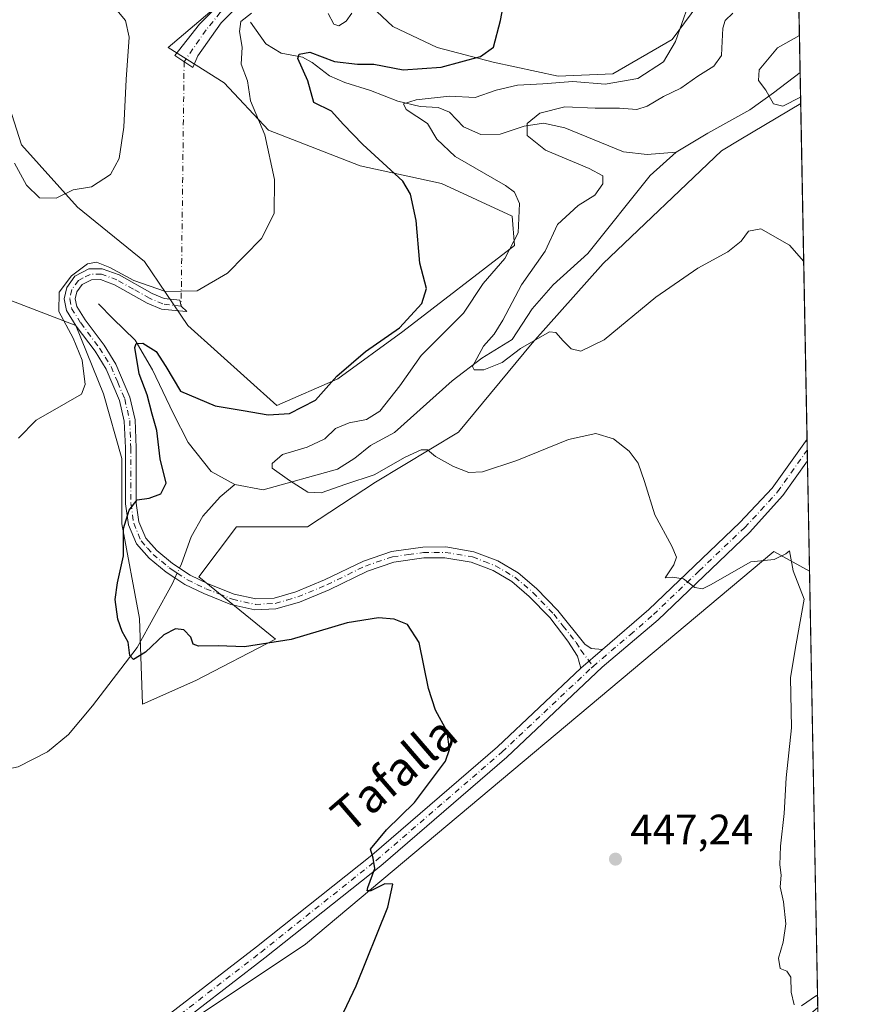
# Model space of a CAD drawing. Units: metres. Extents: x 628214 to 631678, y 4713423 to 4715800.
# Drawn here: x 631479 to 631678, y 4713994 to 4714228 of the extents above; entities that cross this region are included whole.
import ezdxf
from ezdxf.enums import TextEntityAlignment as Align

# ---------------------------------------------------------------- set-up
doc = ezdxf.new("R2010")
doc.units = ezdxf.units.M
doc.header["$MEASUREMENT"] = 0
doc.linetypes.add('DGN Style 4', pattern=[2.6384748266838614, 1.318413404963828, -0.6592067024819142, 0.001648016756204785, -0.6592067024819142])
for name, color, linetype, lineweight in [('Camino Cxs', 7, 'Continuous', 0), ('Camino eje', 30, 'DGN Style 4', 13), ('Camino eje virtual', 6, 'DGN Style 4', 0), ('Comarca CxS', 21, 'Continuous', 0), ('Comunidad Autónoma CxS', 142, 'Continuous', 0), ('Corriente natural lineal', 142, 'Continuous', 13), ('Corriente natural lineal oculto', 9, 'DGN Style 4', 13), ('Cultivos herbáceos CxS', 92, 'Continuous', 0), ('Cultivos leñosos CxS', 92, 'Continuous', 0), ('Curva de nivel maestra', 30, 'Continuous', 30), ('Curva de nivel normal', 30, 'Continuous', 0), ('Municipio CxS', 4, 'Continuous', 0), ('Núcleo urbano CxS', 7, 'Continuous', 0), ('Pista no pavimentada Cxs', 111, 'Continuous', 0), ('Pista no pavimentada eje', 91, 'DGN Style 4', 0), ('Provincia CxS', 1, 'Continuous', 0), ('Punto de cota en terreno', 7, 'Continuous', 0), ('Rótulo de punto de cota en terreno', 7, 'Continuous', 0), ('Suelo desnudo CxS', 253, 'Continuous', 0), ('Texto cartográfico', 7, 'Continuous', 0)]:
    doc.layers.add(name, color=color, linetype=linetype, lineweight=lineweight)
doc.styles.add('Style-Arial', font='txt')

# ---------------------------------------------------------------- blocks, each defined once
blk = doc.blocks.new('*U9')
at = {"layer": 'Suelo desnudo CxS', "color": 253, "linetype": 'Continuous', "lineweight": 0}
for points in [[(631663.3227000004, 4714239.176999999, 444.5051999999997), (631663.9164000005, 4714207.817700001, 435.3527999999933), (631649.7477000002, 4714199.3123, 436.4079999999958), (631645.1454999996, 4714196.549699999, 436.7253999999957), (631617.1259000005, 4714169.9165, 438.5908000000054), (631600.3135000002, 4714150.9943, 440.6031999999978), (631582.8010999998, 4714129.967900001, 443.3687999999966), (631563.1869000001, 4714118.054099999, 445.0714000000008), (631547.0755000003, 4714107.540300001, 446.7897999999987), (631530.2641000003, 4714107.5405, 448.545299999998), (631521.2962999997, 4714095.626900001, 448.9584999999934), (631539.5091000004, 4714080.907500001, 449.4168999999966), (631520.5959000001, 4714071.095699999, 451.4229999999953), (631507.9867000004, 4714065.4889, 451.7160000000004), (631507.2868999997, 4714085.8135, 449.8693999999959), (631503.0844999999, 4714108.241699999, 450.787599999996), (631503.0846999995, 4714123.6613, 451.9459000000061), (631498.6917000003, 4714138.9823, 454.1720999999961), (631492.1945000002, 4714155.2291, 454.8681999999972), (631475.7664999999, 4714161.508099999, 457.9731000000029)], [(631472.9654999999, 4714217.5767, 463.5647000000026), (631479.2692999998, 4714197.952500001, 461.6290000000009), (631492.5778999999, 4714183.235099999, 459.0636999999988), (631508.4357000003, 4714170.392899999, 457.4124000000011), (631518.7215, 4714155.2291, 454.167300000001), (631539.8331000004, 4714136.2741, 451.3206000000064), (631554.2203000003, 4714142.583900001, 450.648000000001), (631569.6316999998, 4714153.797300001, 450.1827999999951), (631596.1350999996, 4714174.183300001, 445.6955000000017), (631595.5494999997, 4714181.131100001, 446.1631000000052), (631578.8110999997, 4714188.806100001, 448.0553000000073), (631559.5460999999, 4714193.0459, 451.7228999999934), (631537.8312999997, 4714201.456499999, 454.8415999999997), (631527.3245000001, 4714212.670299999, 456.5320999999968), (631514.0157000005, 4714221.081499999, 458.4924000000028), (631546.2380999997, 4714248.415100001, 456.4744000000064)], [(631553.2430999996, 4714239.3025, 455.9581999999937), (631567.2528999997, 4714225.9871, 453.7937999999995), (631577.7597000003, 4714221.0811, 452.5103999999993), (631591.0686999997, 4714217.576099999, 449.5144), (631606.4216999998, 4714214.2589, 446.1036000000022), (631619.4137000004, 4714214.8007, 446.8334999999934), (631633.4889000002, 4714222.923699999, 446.1040999999968), (631643.7751000002, 4714237.0043, 445.5129000000015)]]:
    blk.add_polyline3d(points, dxfattribs=at)
blk = doc.blocks.new('5PATER')
at = {"layer": 'Núcleo urbano CxS', "linetype": 'Continuous', "lineweight": 0}
h = blk.add_hatch(color=51, dxfattribs=at)
edge = h.paths.add_edge_path()
edge.add_ellipse((0, 0), major_axis=(-0.1095731443231308, -0.1110710700762829), ratio=0.9994222409660322, start_angle=0, end_angle=360)

msp = doc.modelspace()

# ---------------------------------------------------------------- linework, layer by layer
at = {"layer": 'Camino Cxs', "color": 7, "linetype": 'Continuous', "lineweight": 0, "extrusion": (0.04828530457413066, 0.04180342515372292, 0.9979584174741956), "elevation": 228008.1640444768, "flags": 128}
msp.add_lwpolyline([(3150561.021963602, -3555756.581703505), (3150561.021963602, -3555763.394295671)], dxfattribs=at)
at = {"layer": 'Camino Cxs', "color": 7, "linetype": 'Continuous', "lineweight": 0}
for points in [[(631521.1101000002, 4714219.040100001, 457.2698999999994), (631519.9301000005, 4714216.270099999, 457.3849000000046), (631515.5900999998, 4714219.1601, 457.8426999999938), (631521.4700999996, 4714226.5601, 456.7127000000037), (631526.0301000001, 4714231.1501, 455.8613000000041), (631529.5500999996, 4714234.210100001, 455.6263999999938), (631534.0100999996, 4714236.4801, 455.6328000000067), (631540.5401, 4714239.2301, 456.0611000000063), (631543.7001, 4714241.3201, 456.2608999999939), (631546.6101000002, 4714247.050100001, 456.4127000000008), (631549.0137, 4714242.9277, 456.1346000000049), (631552.7100999998, 4714238.770099999, 455.984500000006), (631549.3800999997, 4714238.690099999, 456.1401000000042), (631546.0800999999, 4714237.880100001, 456.1827000000048), (631541.9700999996, 4714236.3101, 455.9689000000071), (631531.6501000002, 4714231.3101, 455.6594999999944), (631529.1601, 4714229.440099999, 455.741200000004), (631526.6001000004, 4714226.880100001, 456.1649000000034)], [(631616.9401000004, 4714078.450099999, 446.6339000000008), (631611.8000999996, 4714074.0001, 447.0690000000032), (631611.0000999998, 4714076.880100001, 447.0917000000045), (631608.7801000001, 4714080.4101, 447.2069999999949), (631604.4600999998, 4714086.0001, 447.5056000000041), (631599.5900999998, 4714091.040100001, 447.7727000000014), (631595.4700999996, 4714094.540100001, 447.979800000001), (631591.0301000001, 4714097.130100001, 448.0481), (631585.8101000005, 4714099.130100001, 448.0531999999948), (631579.6101000002, 4714100.1801, 448.0896000000066), (631574.6101000002, 4714100.140100001, 448.1551999999938), (631567.5201000003, 4714099.1601, 448.1548999999941), (631561.2600999996, 4714097.040100001, 448.2200000000012), (631552.1601, 4714092.600099999, 448.428899999999), (631545.1801000005, 4714089.690099999, 448.7871000000014), (631539.5900999998, 4714088.090100001, 448.7814000000071), (631534.6001000004, 4714087.850099999, 448.5988000000071), (631528.9101, 4714089.120100001, 448.7421000000032), (631522.4801000003, 4714091.690099999, 448.9355999999971), (631517.9700999996, 4714093.840100001, 449.1598999999987), (631515.6401000004, 4714095.390100001, 449.2209000000003), (631513.5601000005, 4714096.780099999, 449.1447999999946), (631509.5701000001, 4714100.0601, 449.5483999999997), (631506.5301000001, 4714103.4801, 449.6858999999968), (631504.6501000002, 4714108.0101, 450.0959000000003), (631503.9501, 4714112.960100001, 450.530899999998), (631503.9301000005, 4714126.1801, 451.4937000000064), (631503.6601, 4714132.540100001, 451.8830000000017), (631502.5401, 4714137.4001, 452.2363999999943), (631499.3800999997, 4714144.880100001, 453.034799999994), (631496.7600999996, 4714149.110099999, 453.6282000000065), (631492.2600999996, 4714155.0701, 454.5942000000068), (631489.9700999996, 4714158.770099999, 455.0883999999933), (631489.4101, 4714161.4901, 455.1814000000013), (631490.0000999998, 4714164.220100001, 455.1399999999995), (631491.9301000005, 4714166.860099999, 455.0524000000005), (631495.2100999998, 4714168.5801, 455.2219000000041), (631498.4301000005, 4714168.630100001, 455.4470000000001), (631502.4401000004, 4714167.170100001, 455.5878999999986), (631510.2200999996, 4714162.790100001, 454.9676999999938), (631513.1101000002, 4714161.5601, 454.9281000000047), (631516.8201000001, 4714161.2301, 454.9744000000064), (631517.1142999995, 4714159.738700001, 454.8456000000006), (631518.4600999998, 4714158.4801, 454.6857000000019), (631516.5900999998, 4714158.690099999, 454.7073999999994), (631512.4801000003, 4714159.050100001, 454.4456999999966), (631509.0900999998, 4714160.5001, 454.3266000000004), (631501.3701, 4714164.840100001, 454.9443000000028), (631498.0000999998, 4714166.0701, 454.8760000000038), (631495.8601000002, 4714166.040100001, 454.8666999999987), (631493.6401000004, 4714164.870100001, 454.8499000000011), (631492.3800999997, 4714163.1501, 454.7946999999986), (631492.0201000003, 4714161.4801, 454.75), (631492.3800999997, 4714159.7301, 454.577099999995), (631494.3701, 4714156.5101, 454.0179999999964), (631498.8701, 4714150.550100001, 452.8935000000056), (631501.6601, 4714146.0601, 452.2149000000064), (631504.9801000003, 4714138.190099999, 451.5170999999973), (631506.2001, 4714132.880100001, 451.3739999999962), (631506.4801000003, 4714126.2401, 451.232999999993), (631506.5000999998, 4714113.140100001, 450.1823000000004), (631507.1300999997, 4714108.690099999, 449.7338000000018), (631508.7200999996, 4714104.860099999, 449.6138000000064), (631511.3501000004, 4714101.9101, 449.8162000000011), (631515.0800999999, 4714098.8301, 449.5022000000026), (631519.2301000003, 4714096.0701, 449.2838000000047), (631523.5000999998, 4714094.030099999, 448.9441999999981), (631529.6700999998, 4714091.5701, 448.6111999999994), (631534.8201000001, 4714090.420100001, 448.6337000000058), (631539.1700999998, 4714090.630100001, 448.7348999999958), (631544.3300999999, 4714092.100099999, 448.4676000000036), (631551.1101000002, 4714094.9301, 448.0586000000039), (631560.2901, 4714099.4101, 447.7548999999999), (631566.9301000005, 4714101.6601, 447.7845999999991), (631574.4200999998, 4714102.690099999, 447.7655999999988), (631579.8101000005, 4714102.7401, 447.7250000000058), (631586.4901000002, 4714101.610099999, 447.7991999999941), (631592.1401000004, 4714099.440099999, 447.8058000000019), (631596.9501, 4714096.630100001, 447.8343000000023), (631601.3400999998, 4714092.9001, 447.6085000000021), (631606.3901000004, 4714087.670100001, 447.3144999999931), (631612.7865000004, 4714079.6797, 446.9351000000024), (631614.2801000001, 4714078.690099999, 446.8315000000002)]]:
    msp.add_polyline3d(points, close=True, dxfattribs=at)
for points in [[(631521.1101000002, 4714219.040100001, 457.2698999999994), (631519.9301000005, 4714216.270099999, 457.3849000000046), (631515.5900999998, 4714219.1601, 457.8426999999938), (631521.4700999996, 4714226.5601, 456.7127000000037), (631526.0301000001, 4714231.1501, 455.8613000000041), (631529.5500999996, 4714234.210100001, 455.6263999999938), (631534.0100999996, 4714236.4801, 455.6328000000067), (631540.5401, 4714239.2301, 456.0611000000063), (631543.7001, 4714241.3201, 456.2608999999939), (631546.6101000002, 4714247.050100001, 456.4127000000008), (631549.0137, 4714242.9277, 456.1346000000049), (631552.7100999998, 4714238.770099999, 455.984500000006), (631549.3800999997, 4714238.690099999, 456.1401000000042), (631546.0800999999, 4714237.880100001, 456.1827000000048), (631541.9700999996, 4714236.3101, 455.9689000000071), (631531.6501000002, 4714231.3101, 455.6594999999944), (631529.1601, 4714229.440099999, 455.741200000004), (631526.6001000004, 4714226.880100001, 456.1649000000034), (631521.1101000002, 4714219.040100001, 457.2698999999994)], [(631611.8000999996, 4714074.0001, 447.0690000000032), (631611.0000999998, 4714076.880100001, 447.0917000000045), (631608.7801000001, 4714080.4101, 447.2069999999949), (631604.4600999998, 4714086.0001, 447.5056000000041), (631599.5900999998, 4714091.040100001, 447.7727000000014), (631595.4700999996, 4714094.540100001, 447.979800000001), (631591.0301000001, 4714097.130100001, 448.0481), (631585.8101000005, 4714099.130100001, 448.0531999999948), (631579.6101000002, 4714100.1801, 448.0896000000066), (631574.6101000002, 4714100.140100001, 448.1551999999938), (631567.5201000003, 4714099.1601, 448.1548999999941), (631561.2600999996, 4714097.040100001, 448.2200000000012), (631552.1601, 4714092.600099999, 448.428899999999), (631545.1801000005, 4714089.690099999, 448.7871000000014), (631539.5900999998, 4714088.090100001, 448.7814000000071), (631534.6001000004, 4714087.850099999, 448.5988000000071), (631528.9101, 4714089.120100001, 448.7421000000032), (631522.4801000003, 4714091.690099999, 448.9355999999971), (631517.9700999996, 4714093.840100001, 449.1598999999987), (631515.6401000004, 4714095.390100001, 449.2209000000003), (631513.5601000005, 4714096.780099999, 449.1447999999946), (631509.5701000001, 4714100.0601, 449.5483999999997), (631506.5301000001, 4714103.4801, 449.6858999999968), (631504.6501000002, 4714108.0101, 450.0959000000003), (631503.9501, 4714112.960100001, 450.530899999998), (631503.9301000005, 4714126.1801, 451.4937000000064), (631503.6601, 4714132.540100001, 451.8830000000017), (631502.5401, 4714137.4001, 452.2363999999943), (631499.3800999997, 4714144.880100001, 453.034799999994), (631496.7600999996, 4714149.110099999, 453.6282000000065), (631492.2600999996, 4714155.0701, 454.5942000000068), (631489.9700999996, 4714158.770099999, 455.0883999999933), (631489.4101, 4714161.4901, 455.1814000000013), (631490.0000999998, 4714164.220100001, 455.1399999999995), (631491.9301000005, 4714166.860099999, 455.0524000000005), (631495.2100999998, 4714168.5801, 455.2219000000041), (631498.4301000005, 4714168.630100001, 455.4470000000001), (631502.4401000004, 4714167.170100001, 455.5878999999986), (631510.2200999996, 4714162.790100001, 454.9676999999938), (631513.1101000002, 4714161.5601, 454.9281000000047), (631516.8201000001, 4714161.2301, 454.9744000000064), (631517.1142999995, 4714159.738700001, 454.8456000000006), (631518.4600999998, 4714158.4801, 454.6857000000019), (631516.5900999998, 4714158.690099999, 454.7073999999994), (631512.4801000003, 4714159.050100001, 454.4456999999966), (631509.0900999998, 4714160.5001, 454.3266000000004), (631501.3701, 4714164.840100001, 454.9443000000028), (631498.0000999998, 4714166.0701, 454.8760000000038), (631495.8601000002, 4714166.040100001, 454.8666999999987), (631493.6401000004, 4714164.870100001, 454.8499000000011), (631492.3800999997, 4714163.1501, 454.7946999999986), (631492.0201000003, 4714161.4801, 454.75), (631492.3800999997, 4714159.7301, 454.577099999995), (631494.3701, 4714156.5101, 454.0179999999964), (631498.8701, 4714150.550100001, 452.8935000000056), (631501.6601, 4714146.0601, 452.2149000000064), (631504.9801000003, 4714138.190099999, 451.5170999999973), (631506.2001, 4714132.880100001, 451.3739999999962), (631506.4801000003, 4714126.2401, 451.232999999993), (631506.5000999998, 4714113.140100001, 450.1823000000004), (631507.1300999997, 4714108.690099999, 449.7338000000018), (631508.7200999996, 4714104.860099999, 449.6138000000064), (631511.3501000004, 4714101.9101, 449.8162000000011), (631515.0800999999, 4714098.8301, 449.5022000000026), (631519.2301000003, 4714096.0701, 449.2838000000047), (631523.5000999998, 4714094.030099999, 448.9441999999981), (631529.6700999998, 4714091.5701, 448.6111999999994), (631534.8201000001, 4714090.420100001, 448.6337000000058), (631539.1700999998, 4714090.630100001, 448.7348999999958), (631544.3300999999, 4714092.100099999, 448.4676000000036), (631551.1101000002, 4714094.9301, 448.0586000000039), (631560.2901, 4714099.4101, 447.7548999999999), (631566.9301000005, 4714101.6601, 447.7845999999991), (631574.4200999998, 4714102.690099999, 447.7655999999988), (631579.8101000005, 4714102.7401, 447.7250000000058), (631586.4901000002, 4714101.610099999, 447.7991999999941), (631592.1401000004, 4714099.440099999, 447.8058000000019), (631596.9501, 4714096.630100001, 447.8343000000023), (631601.3400999998, 4714092.9001, 447.6085000000021), (631606.3901000004, 4714087.670100001, 447.3144999999931), (631612.7865000004, 4714079.6797, 446.9351000000024), (631614.2801000001, 4714078.690099999, 446.8315000000002), (631616.9401000004, 4714078.450099999, 446.6339000000008)]]:
    msp.add_polyline3d(points, dxfattribs=at)
at = {"layer": 'Camino eje', "color": 30, "linetype": 'DGN Style 4', "lineweight": 13}
for points in [[(631549.0137, 4714242.9277, 456.1346000000049), (631541.2550999997, 4714237.770099999, 456.0449999999983), (631537.9901000002, 4714236.395099999, 455.9094000000041), (631532.8300999999, 4714233.895099999, 455.7396000000008), (631530.6001000004, 4714232.7601, 455.8460999999952), (631529.3551000003, 4714231.825099999, 455.8583000000072), (631526.3916999997, 4714229.367900001, 456.0200999999943), (631523.0182999996, 4714225.2007, 456.6312999999937), (631517.8234999999, 4714217.672900001, 457.5194000000047)], [(631517.1142999995, 4714159.738700001, 454.8456000000006), (631512.7950999998, 4714160.3051, 454.6956000000064), (631509.6551000001, 4714161.645099999, 454.638300000006), (631505.7950999998, 4714163.815099999, 455.0002999999998), (631501.9051000001, 4714166.005100001, 455.2434000000067), (631498.2150999998, 4714167.350099999, 455.0225999999967), (631495.5351, 4714167.3101, 454.9603999999963), (631493.8951000003, 4714166.450099999, 454.9428000000044), (631492.7851, 4714165.8651, 454.934500000003), (631491.1901000004, 4714163.6851, 454.9744999999967), (631490.7150999998, 4714161.485099999, 454.9658000000054), (631491.1750999996, 4714159.2501, 454.817200000005), (631493.3151000004, 4714155.790100001, 454.292300000001), (631497.8151000004, 4714149.8301, 453.2595000000001), (631499.1250999998, 4714147.715100001, 452.8960999999982), (631500.5201000003, 4714145.470100001, 452.6192000000011), (631502.1001000004, 4714141.7301, 452.3004999999976), (631503.7600999996, 4714137.795100001, 451.8913999999932), (631504.9301000005, 4714132.710100001, 451.6318000000028), (631505.2050999999, 4714126.210100001, 451.3635999999969), (631505.2251000004, 4714113.050100001, 450.3542000000016), (631505.8901000004, 4714108.350099999, 449.9140000000043), (631507.6250999998, 4714104.170100001, 449.5638000000035), (631509.1451000003, 4714102.460100001, 449.6922999999952), (631510.4600999998, 4714100.985099999, 449.6502999999939), (631512.4550999999, 4714099.345100001, 449.4118000000017), (631514.3201000001, 4714097.8051, 449.2299999999959), (631515.1401000004, 4714097.2601, 449.2131999999983), (631516.1801000005, 4714096.565099999, 449.2537000000011), (631518.6001000004, 4714094.9551, 449.2116999999998), (631520.8551000003, 4714093.880100001, 449.0752000000066), (631522.9901000002, 4714092.860099999, 448.8736999999965), (631526.0751, 4714091.630100001, 448.7473000000027), (631529.2901, 4714090.345100001, 448.6720999999961), (631534.7100999998, 4714089.1351, 448.6149000000005), (631539.3800999997, 4714089.360099999, 448.7507999999943), (631542.1750999996, 4714090.1601, 448.7525000000023), (631544.7550999997, 4714090.895099999, 448.6177000000025), (631551.6350999996, 4714093.765100001, 448.2344000000012), (631560.7751000002, 4714098.225099999, 447.9698999999965), (631567.2251000004, 4714100.4101, 447.9707999999956), (631570.9700999996, 4714100.925100001, 448.0152999999991), (631574.5151000004, 4714101.415100001, 447.9667999999947), (631577.0151000004, 4714101.4351, 447.9370999999956), (631579.7100999998, 4714101.460100001, 447.9149999999936), (631586.1501000002, 4714100.370100001, 447.9239999999991), (631588.9751000004, 4714099.2851, 447.9309000000067), (631591.5850999998, 4714098.2851, 447.9250999999931), (631596.2100999998, 4714095.585100001, 447.8968000000023), (631600.4650999998, 4714091.970100001, 447.6882000000041), (631605.4250999996, 4714086.835100001, 447.4024999999965), (631607.5850999998, 4714084.040100001, 447.2551999999997), (631610.7150999998, 4714080.090100001, 447.0771999999997), (631611.8251, 4714078.325099999, 447.0188000000053), (631614.7121000001, 4714074.433499999, 446.9524999999995)]]:
    msp.add_polyline3d(points, dxfattribs=at)
at = {"layer": 'Camino eje virtual', "color": 6, "linetype": 'DGN Style 4', "lineweight": 0, "extrusion": (-0.0005642876826370386, -0.04609638387739191, 0.9989368373289873), "elevation": -217207.7122782978, "flags": 128}
msp.add_lwpolyline([(573765.8617870192, 4716595.8893867), (573765.8617870192, 4716537.889182383)], dxfattribs=at)
at = {"layer": 'Comarca CxS', "color": 21, "linetype": 'Continuous', "lineweight": 0, "flags": 128}
msp.add_lwpolyline([(628390.2899690921, 4713425.151993012), (628257.1700009644, 4713422.659982849), (628220.2732799596, 4715423.003563092), (628217.7786489157, 4715558.249163766), (628214.5000009647, 4715735.999982825), (630367.1883690135, 4715776.311697373), (631633.7700009895, 4715800.029982824), (631677.5700009902, 4713486.689982849), (630971.498309759, 4713473.472297669)], close=True, dxfattribs=at)
at = {"layer": 'Comunidad Autónoma CxS', "color": 142, "linetype": 'Continuous', "lineweight": 0, "flags": 128}
msp.add_lwpolyline([(628390.2899690921, 4713425.151993012), (628257.1700009644, 4713422.659982849), (628220.2732799596, 4715423.003563092), (628217.7786489157, 4715558.249163766), (628214.5000009647, 4715735.999982825), (630367.1883690135, 4715776.311697373), (631633.7700009895, 4715800.029982824), (631677.5700009902, 4713486.689982849), (630971.498309759, 4713473.472297669)], close=True, dxfattribs=at)
at = {"layer": 'Corriente natural lineal', "color": 142, "linetype": 'Continuous', "lineweight": 13, "extrusion": (-0.0233826539994477, -0.0509194336012902, 0.998428997362189), "elevation": -254357.404164258, "flags": 128}
msp.add_lwpolyline([(-1393350.882697862, 4540419.217653418), (-1393350.882697862, 4540420.334880655)], dxfattribs=at)
at = {"layer": 'Corriente natural lineal', "color": 142, "linetype": 'Continuous', "lineweight": 13, "extrusion": (0.009125617929538438, 0.01986975323629718, 0.9997609294244965), "elevation": 99879.79761143721, "flags": 128}
msp.add_lwpolyline([(1393587.442098751, -4546364.769540765), (1393587.442098751, -4546366.196470181)], dxfattribs=at)
at = {"layer": 'Corriente natural lineal', "color": 142, "linetype": 'Continuous', "lineweight": 13}
for points in [[(631533.5800999999, 4714227.040100001, 455.2851999999984), (631537.2100999998, 4714221.9101, 453.3478000000032), (631540.8601000002, 4714219.690099999, 452.4388999999938), (631545.9001000002, 4714218.7401, 451.1039000000019), (631548.1501000002, 4714217.5101, 450.3571999999986), (631552.2701000003, 4714214.360099999, 449.4603000000062), (631555.9301000005, 4714212.770099999, 448.5160999999935), (631562.0000999998, 4714210.850099999, 448.0069999999978), (631568.4301000005, 4714208.3201, 446.8135000000038), (631573.7600999996, 4714207.0701, 445.6674000000058), (631578.0401, 4714206.860099999, 445.1318000000028), (631580.6700999998, 4714205.7301, 444.6291000000056), (631583.9901000002, 4714202.2601, 443.4302000000025), (631588.1300999997, 4714200.470100001, 443.2051000000066), (631592.7301000003, 4714200.5001, 442.6855000000069), (631598.4301000005, 4714202.420100001, 441.6291000000056), (631603.0000999998, 4714203.130100001, 440.8845000000001), (631608.0701000001, 4714201.9901, 439.8019999999961), (631621.9501, 4714196.340100001, 437.4121000000014), (631627.5701000001, 4714195.7301, 437.148000000001), (631634.4001000002, 4714196.2401, 436.8233999999939)], [(631634.4001000002, 4714196.2401, 436.8233999999939), (631641.9001000002, 4714200.7301, 436.4959999999992), (631651.8601000002, 4714206.2501, 435.7540000000009), (631657.4901000002, 4714210.3101, 435.0650000000023), (631663.7784000002, 4714215.1088, 434.3163999999961)], [(631529.8400999998, 4714117.550100001, 446.7602999999945), (631536.5301000001, 4714116.290100001, 446.4302000000025), (631554.1601, 4714121.1801, 444.4884000000021), (631558.2500999998, 4714123.7401, 444.0078999999969), (631562.0100999996, 4714126.7601, 444.1858999999968), (631567.6901000004, 4714129.860099999, 443.7822000000015), (631581.3501000004, 4714142.110099999, 441.5014999999985), (631588.3601000002, 4714147.4801, 440.7379999999976), (631595.5701000001, 4714151.870100001, 440.6143000000012), (631600.2901, 4714159.140100001, 440.3880999999965), (631605.2701000003, 4714164.860099999, 439.5720000000001), (631613.4700999996, 4714172.2301, 438.5173999999971), (631628.2500999998, 4714190.690099999, 437.2520999999979), (631634.4001000002, 4714196.2401, 436.8233999999939)], [(631497.5301000001, 4714160.340100001, 454.232600000003), (631500.9200999998, 4714156.8201, 452.9735999999976), (631506.2600999996, 4714151.7401, 451.3880999999965), (631510.3701, 4714144.710100001, 450.1728000000003), (631515.2301000003, 4714134.460100001, 449.3696000000054), (631518.7801000001, 4714127.520099999, 448.0197000000044), (631524.2001, 4714120.600099999, 446.8303000000015), (631529.8400999998, 4714117.550100001, 446.7602999999945)], [(631517.1901000004, 4714098.7501, 449.0875999999989), (631519.4700999996, 4714105.120100001, 448.9906999999948), (631522.2801000001, 4714110.050100001, 448.6290000000009), (631526.3400999998, 4714114.600099999, 447.6607999999979), (631529.8400999998, 4714117.550100001, 446.7602999999945)], [(631368.5401, 4714047.540100001, 458.873900000006), (631383.6801000005, 4714048.4001, 457.8724999999977), (631389.6401000004, 4714047.3201, 457.5871999999945), (631393.6300999997, 4714044.6601, 457.4747000000062), (631396.7100999998, 4714043.1601, 457.1297999999952), (631404.6101000002, 4714042.8201, 456.8384999999981), (631414.1901000004, 4714043.020099999, 456.8794000000053), (631422.2600999996, 4714043.7401, 456.2198999999965), (631429.6601, 4714043.4801, 455.8654999999999), (631434.7801000001, 4714046.220100001, 455.3798999999999), (631439.4200999998, 4714047.2601, 455.1110999999946), (631445.3701, 4714046.370100001, 454.8981000000058), (631455.8400999998, 4714046.960100001, 454.3840000000055), (631467.2600999996, 4714048.300100001, 453.7612999999984), (631478.5000999998, 4714050.620100001, 453.2265000000043), (631485.4401000004, 4714054.1801, 452.584799999997), (631490.4200999998, 4714058.280099999, 452.1108999999997), (631496.1401000004, 4714065.110099999, 451.3377999999939), (631506.7001, 4714078.890100001, 450.1540999999997), (631515.0500999996, 4714094.090100001, 449.0535999999993)]]:
    msp.add_polyline3d(points, dxfattribs=at)
at = {"layer": 'Corriente natural lineal oculto', "color": 9, "linetype": 'DGN Style 4', "lineweight": 13, "extrusion": (-0.00041960130145446, -0.0009137439517358043, 0.9999994945032414), "elevation": -4123.438761040053, "flags": 128}
msp.add_lwpolyline([(631515.7783164323, 4714093.586697567), (631516.8574174289, 4714095.936598551)], dxfattribs=at)
at = {"layer": 'Cultivos herbáceos CxS', "color": 92, "linetype": 'Continuous', "lineweight": 0, "extrusion": (-0.001573636687985339, 0.08311033201753762, 0.996539109307562), "elevation": 391239.2135069415, "flags": 128}
msp.add_lwpolyline([(-720794.988978732, -4685097.790116581), (-720794.988978732, -4685017.945524076)], dxfattribs=at)
at = {"layer": 'Cultivos herbáceos CxS', "color": 92, "linetype": 'Continuous', "lineweight": 0, "extrusion": (-0.001614038023565891, 0.08544106167801793, 0.9963419191525525), "elevation": 402200.9647916817, "flags": 128}
msp.add_lwpolyline([(-720589.8533700428, -4684121.191359783), (-720589.8533700428, -4684118.608753398)], dxfattribs=at)
at = {"layer": 'Cultivos herbáceos CxS', "color": 92, "linetype": 'Continuous', "lineweight": 0, "extrusion": (-0.001848163151417327, 0.09740350015820053, 0.9952432579273758), "elevation": 458445.0287592505, "flags": 128}
msp.add_lwpolyline([(-720982.928537914, -4678888.144216734), (-720982.928537914, -4678885.559559254)], dxfattribs=at)
at = {"layer": 'Cultivos herbáceos CxS', "color": 92, "linetype": 'Continuous', "lineweight": 0, "extrusion": (-0.001715488701912401, 0.09061757597500375, 0.9958842864625026), "elevation": 426539.4361889574, "flags": 128}
msp.add_lwpolyline([(-720779.8212587922, -4681933.240204418), (-720779.8212587921, -4681907.01709923)], dxfattribs=at)
at = {"layer": 'Cultivos herbáceos CxS', "color": 92, "linetype": 'Continuous', "lineweight": 0}
for points in [[(631546.2380999997, 4714248.415100001, 456.4744000000064), (631514.0157000005, 4714221.081499999, 458.4924000000028), (631527.3245000001, 4714212.670299999, 456.5320999999968), (631537.8312999997, 4714201.456499999, 454.8415999999997), (631559.5460999999, 4714193.0459, 451.7228999999934), (631578.8110999997, 4714188.806100001, 448.0553000000073), (631595.5494999997, 4714181.131100001, 446.1631000000052), (631596.1350999996, 4714174.183300001, 445.6955000000017), (631569.6316999998, 4714153.797300001, 450.1827999999951), (631554.2203000003, 4714142.583900001, 450.648000000001), (631539.8331000004, 4714136.2741, 451.3206000000064), (631518.7215, 4714155.2291, 454.167300000001), (631508.4357000003, 4714170.392899999, 457.4124000000011), (631492.5778999999, 4714183.235099999, 459.0636999999988), (631479.2692999998, 4714197.952500001, 461.6290000000009), (631472.9654999999, 4714217.5767, 463.5647000000026)], [(631546.2380999997, 4714248.415100001, 456.4744000000064), (631514.0157000005, 4714221.081499999, 458.4924000000028), (631527.3245000001, 4714212.670299999, 456.5320999999968), (631537.8312999997, 4714201.456499999, 454.8415999999997), (631559.5460999999, 4714193.0459, 451.7228999999934), (631578.8110999997, 4714188.806100001, 448.0553000000073), (631595.5494999997, 4714181.131100001, 446.1631000000052), (631596.1350999996, 4714174.183300001, 445.6955000000017), (631569.6316999998, 4714153.797300001, 450.1827999999951), (631554.2203000003, 4714142.583900001, 450.648000000001), (631539.8331000004, 4714136.2741, 451.3206000000064), (631518.7215, 4714155.2291, 454.167300000001), (631508.4357000003, 4714170.392899999, 457.4124000000011), (631492.5778999999, 4714183.235099999, 459.0636999999988), (631479.2692999998, 4714197.952500001, 461.6290000000009), (631472.9654999999, 4714217.5767, 463.5647000000026)], [(631643.7751000002, 4714237.0043, 445.5129000000015), (631633.4889000002, 4714222.923699999, 446.1040999999968), (631619.4137000004, 4714214.8007, 446.8334999999934), (631606.4216999998, 4714214.2589, 446.1036000000022), (631591.0686999997, 4714217.576099999, 449.5144), (631577.7597000003, 4714221.0811, 452.5103999999993), (631567.2528999997, 4714225.9871, 453.7937999999995), (631553.2430999996, 4714239.3025, 455.9581999999937)], [(631643.7751000002, 4714237.0043, 445.5129000000015), (631633.4889000002, 4714222.923699999, 446.1040999999968), (631619.4137000004, 4714214.8007, 446.8334999999934), (631606.4216999998, 4714214.2589, 446.1036000000022), (631591.0686999997, 4714217.576099999, 449.5144), (631577.7597000003, 4714221.0811, 452.5103999999993), (631567.2528999997, 4714225.9871, 453.7937999999995), (631553.2430999996, 4714239.3025, 455.9581999999937)], [(631475.7664999999, 4714161.508099999, 457.9731000000029), (631492.1945000002, 4714155.2291, 454.8681999999972), (631498.6917000003, 4714138.9823, 454.1720999999961), (631503.0846999995, 4714123.6613, 451.9459000000061), (631503.0844999999, 4714108.241699999, 450.787599999996), (631507.2868999997, 4714085.8135, 449.8693999999959), (631507.9867000004, 4714065.4889, 451.7160000000004), (631520.5959000001, 4714071.095699999, 451.4229999999953), (631539.5091000004, 4714080.907500001, 449.4168999999966), (631521.2962999997, 4714095.626900001, 448.9584999999934), (631530.2641000003, 4714107.5405, 448.545299999998), (631547.0755000003, 4714107.540300001, 446.7897999999987), (631563.1869000001, 4714118.054099999, 445.0714000000008), (631582.8010999998, 4714129.967900001, 443.3687999999966), (631600.3135000002, 4714150.9943, 440.6031999999978), (631617.1259000005, 4714169.9165, 438.5908000000054), (631645.1454999996, 4714196.549699999, 436.7253999999957), (631649.7477000002, 4714199.3123, 436.4079999999958), (631663.9164000005, 4714207.817700001, 435.3527999999933), (631666.0143999998, 4714097.0086, 444.8390999999974), (631657.5406999999, 4714101.669299999, 444.6812999999966), (631546.5686999997, 4714008.651900001, 450.7946999999986), (631463.3397000004, 4713953.1679, 453.8405000000057)], [(631475.7664999999, 4714161.508099999, 457.9731000000029), (631492.1945000002, 4714155.2291, 454.8681999999972), (631498.6917000003, 4714138.9823, 454.1720999999961), (631503.0846999995, 4714123.6613, 451.9459000000061), (631503.0844999999, 4714108.241699999, 450.787599999996), (631507.2868999997, 4714085.8135, 449.8693999999959), (631507.9867000004, 4714065.4889, 451.7160000000004), (631520.5959000001, 4714071.095699999, 451.4229999999953), (631539.5091000004, 4714080.907500001, 449.4168999999966), (631521.2962999997, 4714095.626900001, 448.9584999999934), (631530.2641000003, 4714107.5405, 448.545299999998), (631547.0755000003, 4714107.540300001, 446.7897999999987), (631563.1869000001, 4714118.054099999, 445.0714000000008), (631582.8010999998, 4714129.967900001, 443.3687999999966), (631600.3135000002, 4714150.9943, 440.6031999999978), (631617.1259000005, 4714169.9165, 438.5908000000054), (631645.1454999996, 4714196.549699999, 436.7253999999957), (631649.7477000002, 4714199.3123, 436.4079999999958), (631663.9164000005, 4714207.817700001, 435.3527999999933)], [(631371.7408999996, 4714041.7719, 458.5005999999995), (631390.9951, 4714035.743899999, 457.8123999999953), (631379.2843000004, 4714015.2523, 458.402900000001), (631376.3573000003, 4713994.759299999, 458.9685000000027), (631352.9367000004, 4713972.803900001, 460.1475000000065), (631396.8472999996, 4713902.5439, 456.5436999999947), (631414.3812999995, 4713909.106899999, 455.8850999999996), (631463.3397000004, 4713953.1679, 453.8405000000057), (631546.5686999997, 4714008.651900001, 450.7946999999986), (631657.5406999999, 4714101.669299999, 444.6812999999966), (631666.0143999998, 4714097.0086, 444.8390999999974)]]:
    msp.add_polyline3d(points, dxfattribs=at)
at = {"layer": 'Cultivos leñosos CxS', "color": 92, "linetype": 'Continuous', "lineweight": 0, "extrusion": (-4.730297961730347e-05, 0.00249830979202651, 0.9999968781004325), "elevation": 12192.23274380116, "flags": 128}
msp.add_lwpolyline([(631666.034735577, 4714081.260239732), (631667.9840477462, 4713978.307518439)], dxfattribs=at)
at = {"layer": 'Cultivos leñosos CxS', "color": 92, "linetype": 'Continuous', "lineweight": 0}
for points in [[(631352.9367000004, 4713972.803900001, 460.1475000000065), (631396.8472999996, 4713902.5439, 456.5436999999947), (631414.3812999995, 4713909.106899999, 455.8850999999996), (631463.3397000004, 4713953.1679, 453.8405000000057), (631546.5686999997, 4714008.651900001, 450.7946999999986), (631657.5406999999, 4714101.669299999, 444.6812999999966), (631666.0143999998, 4714097.0086, 444.8390999999974), (631667.9707000004, 4713993.687700001, 445.1049000000058), (631660.8022999996, 4713987.4365, 445.3222999999998), (631629.7949000001, 4713940.111500001, 447.1796999999933), (631624.8985000001, 4713896.0503, 448.9245999999985), (631628.1615000004, 4713847.093499999, 448.9550000000018), (631631.4243000001, 4713798.136499999, 447.9036000000052)], [(631371.7408999996, 4714041.7719, 458.5005999999995), (631390.9951, 4714035.743899999, 457.8123999999953), (631379.2843000004, 4714015.2523, 458.402900000001), (631376.3573000003, 4713994.759299999, 458.9685000000027), (631352.9367000004, 4713972.803900001, 460.1475000000065), (631396.8472999996, 4713902.5439, 456.5436999999947), (631414.3812999995, 4713909.106899999, 455.8850999999996), (631463.3397000004, 4713953.1679, 453.8405000000057), (631546.5686999997, 4714008.651900001, 450.7946999999986), (631657.5406999999, 4714101.669299999, 444.6812999999966), (631666.0143999998, 4714097.0086, 444.8390999999974)]]:
    msp.add_polyline3d(points, dxfattribs=at)
at = {"layer": 'Curva de nivel maestra', "color": 30, "linetype": 'Continuous', "lineweight": 30, "elevation": 450, "flags": 128}
msp.add_lwpolyline([(631551.9699999997, 4713984.780099999), (631558.6200000001, 4713998.780099999), (631566.0800000001, 4714017.450099999), (631567.2599999999, 4714022.850099999), (631565.4100000003, 4714022.9801), (631562.0999999996, 4714021.3101), (631561.1900000004, 4714021.3201), (631561.3399999999, 4714022.090100001), (631563.0199999996, 4714026.550100001), (631562.6399999997, 4714029.040100001), (631561.9699999997, 4714031.120100001), (631565.7800000003, 4714035.710100001), (631572.3799999999, 4714042.1801), (631579.75, 4714052.0101), (631580.6799999997, 4714054.7301), (631580.1799999997, 4714059.0001), (631577.4199999999, 4714064.090100001), (631575.7400000002, 4714069.220100001), (631573.4800000006, 4714080.120100001), (631570.7599999999, 4714084.350099999), (631567.5599999997, 4714085.610099999), (631563.8700000001, 4714085.9301), (631556.4699999997, 4714084.7601), (631543.1600000003, 4714080.780099999), (631532.1100000005, 4714079.0601), (631525.8799999999, 4714079.340100001), (631521.2599999999, 4714079.2601), (631519.9500000002, 4714079.7401), (631519.4299999997, 4714081.380100001), (631517.7800000003, 4714083.0701), (631515.7800000003, 4714083.3301), (631513.0199999996, 4714081.9001), (631508.7000000002, 4714077.8201), (631505.8600000005, 4714076.0701), (631504.9800000006, 4714077.040100001), (631504.5700000003, 4714080.190099999), (631503.1600000003, 4714082.6801), (631502.1399999997, 4714085.670100001), (631501.4699999997, 4714090.3201), (631502.0700000003, 4714094.2501), (631503.4500000002, 4714100.640100001), (631503.5, 4714107.120100001), (631504.8300000001, 4714111.4901), (631506.6699999999, 4714113.9101), (631509.5099999999, 4714114.3201), (631512.2999999998, 4714115.290100001), (631513.54, 4714117.8201), (631512.1200000001, 4714123.620100001), (631511.3700000001, 4714130.3201), (631510.2699999996, 4714134.220100001), (631509.0800000001, 4714138.7601), (631507.2000000002, 4714143.780099999), (631506.1399999997, 4714149.970100001), (631506.4600000001, 4714150.9301), (631508.0099999999, 4714151.0101), (631511.2100000001, 4714149.020099999), (631513.5, 4714145.4801), (631516.9299999997, 4714139.6801), (631525.2199999997, 4714136.170100001), (631531.7800000003, 4714135.0701), (631537.7800000003, 4714134.0601), (631542.7599999999, 4714134.350099999), (631548.9500000002, 4714137.4801), (631553.9800000006, 4714143.200099999), (631560.7699999996, 4714149.030099999), (631568.8799999999, 4714154.620100001), (631574.1200000001, 4714160.390100001), (631575.2300000006, 4714163.970100001), (631573.6600000003, 4714169.960100001), (631572.7699999996, 4714180.040100001), (631571.4699999997, 4714186.3201), (631569.6600000003, 4714189.370100001), (631560.1399999997, 4714198.090100001), (631555.4900000002, 4714202.860099999), (631552.7800000003, 4714206.0001), (631548.54, 4714207.9801), (631547.1600000003, 4714213.120100001), (631544.79, 4714218.420100001), (631545.0899999999, 4714219.460100001), (631547.6200000001, 4714219.940099999), (631553.4500000002, 4714217.720100001), (631558.9000000004, 4714217.120100001), (631562.79, 4714217.0601), (631569.7599999999, 4714215.7301), (631578.75, 4714216.350099999), (631588.0199999996, 4714218.9301), (631591.1500000004, 4714221.130100001), (631592.8200000003, 4714227.460100001), (631596.6200000001, 4714247.460100001)], dxfattribs=at)
at = {"layer": 'Curva de nivel normal', "color": 30, "linetype": 'Continuous', "lineweight": 0, "flags": 128}
for points, elevation in [([(631477.6500000004, 4714193.620100001), (631480.4500000002, 4714188.420100001), (631483.54, 4714185.460100001), (631487.4800000006, 4714185.370100001), (631491.5300000003, 4714187.3301), (631495.8700000001, 4714188.040100001), (631500.4000000004, 4714190.970100001), (631502.4100000003, 4714194.770099999), (631503.5599999997, 4714202.1801), (631504.0800000001, 4714213.4301), (631504.8399999999, 4714223.530099999), (631503.9000000004, 4714227.460100001), (631500.6900000004, 4714231.290100001)], 460), ([(631662.3399999999, 4713994.280099999), (631661.6799999997, 4713997.290100001), (631661.5700000003, 4714000.850099999), (631660.6200000001, 4714002.2301), (631659.0800000001, 4714002.9001), (631658.6399999997, 4714005.350099999), (631659.79, 4714009.120100001), (631660.3600000005, 4714013.450099999), (631659.8499999996, 4714018.6501), (631659.0300000003, 4714022.2301), (631659.2699999996, 4714024.9801), (631658.9900000002, 4714027.450099999), (631659.0999999996, 4714031.9001), (631659.9800000006, 4714039.590100001), (631660.5099999999, 4714048.040100001), (631661.7199999997, 4714059.890100001), (631661.5099999999, 4714071.780099999), (631662.8499999996, 4714079.800100001), (631664.7300000006, 4714090.340100001), (631662.1100000005, 4714097.0701), (631661.2599999999, 4714101.8301), (631660.3899999997, 4714101.130100001), (631657.6600000003, 4714099.770099999), (631652.0999999996, 4714099.220100001), (631642.5099999999, 4714093.7601), (631640.6600000003, 4714092.860099999), (631638.8399999999, 4714093.120100001), (631636.1200000001, 4714095.1801), (631633.4699999997, 4714095.5601), (631631.8200000003, 4714095.390100001), (631633.8700000001, 4714098.5101), (631634.5300000003, 4714100.3101), (631633.3499999996, 4714102.960100001), (631629.3200000003, 4714110.370100001), (631626.9400000004, 4714118.2601), (631625.4299999997, 4714122.590100001), (631623.2800000003, 4714125.440099999), (631619.54, 4714128.390100001), (631615.3499999996, 4714129.6501), (631608.8700000001, 4714128.1601), (631596.6799999997, 4714123.200099999), (631588.5099999999, 4714120.5101), (631585.2599999999, 4714120.4001), (631581.6900000004, 4714121.8101), (631577.3799999999, 4714124.1501), (631575.5, 4714125.770099999), (631573.9800000006, 4714125.770099999), (631570.2400000002, 4714124.040100001), (631562.8600000005, 4714119.860099999), (631556.1500000004, 4714117.620100001), (631550.29, 4714115.5801), (631547.1200000001, 4714115.7401), (631542.7999999998, 4714118.4801), (631538.6500000004, 4714121.380100001), (631538.7199999997, 4714122.5101), (631541.1200000001, 4714124.630100001), (631547, 4714126.350099999), (631551.1699999999, 4714128.370100001), (631553.6799999997, 4714130.8201), (631556.9100000003, 4714132.1501), (631561.0199999996, 4714132.9301), (631564.1699999999, 4714134.920100001), (631568.9400000004, 4714140.9001), (631574.0199999996, 4714148.120100001), (631583.9900000002, 4714158.130100001), (631588.6699999999, 4714165.130100001), (631593.8399999999, 4714171.0601), (631596.9699999997, 4714177.1601), (631597.3099999997, 4714184.0601), (631596.1399999997, 4714186.770099999), (631593.9800000006, 4714188.3201), (631582.0499999998, 4714195.200099999), (631577.7000000002, 4714199.3201), (631575.4600000001, 4714203.0801), (631570.4699999997, 4714206.370100001), (631569.7800000003, 4714207.710100001), (631572.8399999999, 4714208.640100001), (631580.7400000002, 4714209.520099999), (631586.8099999997, 4714209.220100001), (631591.7300000006, 4714210.9001), (631596.8499999996, 4714212.110099999), (631602.8499999996, 4714212.470100001), (631609.8899999997, 4714212.9801), (631617.5599999997, 4714212.390100001), (631625.2999999998, 4714213.720100001), (631631.4000000004, 4714217.620100001), (631634.2300000006, 4714222.470100001), (631637.2400000002, 4714231.0101)], 445), ([(631478.5899999999, 4714128.4801), (631482.7699999996, 4714132.790100001), (631489.7999999998, 4714136.790100001), (631493.5300000003, 4714138.970100001), (631494.3799999999, 4714141.2501), (631493.6699999999, 4714146.970100001), (631491.5499999998, 4714152.210100001), (631488.1799999997, 4714158.550100001), (631488.2400000002, 4714163.130100001), (631491.1399999997, 4714167.0001), (631494.9400000004, 4714169.800100001), (631497.0499999998, 4714170.210100001), (631500.2300000006, 4714168.970100001), (631505.8799999999, 4714165.870100001), (631513.4400000004, 4714163.2301), (631520.9400000004, 4714163.390100001), (631528.1100000005, 4714167.600099999), (631536.1699999999, 4714175.8201), (631539.2000000002, 4714181.7401), (631539.25, 4714189.7601), (631536.9199999999, 4714200.340100001), (631533.54, 4714208.4301), (631532.8300000001, 4714213.130100001), (631531.3700000001, 4714217.130100001), (631531.5899999999, 4714221.130100001), (631530.9500000002, 4714224.800100001), (631531.2599999999, 4714227.210100001), (631533.7800000003, 4714229.170100001)], 455), ([(631551.9299999997, 4714229.0601), (631553.2999999998, 4714226.5801), (631554.4900000002, 4714226.140100001), (631556.2400000002, 4714227.2601), (631557.54, 4714229.140100001)], 455), ([(631664.6254000004, 4714170.3696), (631661.29, 4714174.2601), (631654.5099999999, 4714178.130100001), (631651.5800000001, 4714177.550100001), (631649.7800000003, 4714175.210100001), (631646.6299999999, 4714172.6801), (631639.5800000001, 4714168.770099999), (631629.6100000005, 4714161.880100001), (631617.3600000005, 4714151.780099999), (631611.8399999999, 4714149.120100001), (631609.54, 4714149.6501), (631607.6200000001, 4714151.5801), (631605.8899999997, 4714153.5101), (631604.3700000001, 4714153.690099999), (631597.5, 4714149.720100001), (631593.2199999997, 4714146.450099999), (631588.8799999999, 4714144.690099999), (631586.5199999996, 4714144.720100001), (631586.1500000004, 4714145.5101), (631588.75, 4714150.340100001), (631591.3200000003, 4714153.130100001), (631593.3799999999, 4714156.460100001), (631597.79, 4714164.800100001), (631603.3899999997, 4714172.8301), (631606.3200000003, 4714179.110099999), (631611.1799999997, 4714183.640100001), (631615.1600000003, 4714186.0601), (631617.0599999997, 4714188.780099999), (631617, 4714190.620100001), (631613.7800000003, 4714192.4001), (631603.4699999997, 4714196.7501), (631599.1100000005, 4714200.200099999), (631599.1399999997, 4714203.050100001), (631602.0999999996, 4714205.4801), (631608.0599999997, 4714206.970100001), (631615.1900000004, 4714206.6501), (631621.0199999996, 4714206.6801), (631625.0700000003, 4714206.350099999), (631627.5700000003, 4714207.130100001), (631631.4400000004, 4714209.460100001), (631635.5099999999, 4714211.390100001), (631639.5099999999, 4714214.280099999), (631643.3399999999, 4714216.640100001), (631645.1299999999, 4714219.130100001), (631645.2400000002, 4714220.860099999), (631645.4699999997, 4714225.620100001), (631646.04, 4714227.4301), (631647.8499999996, 4714229.170100001)], 440), ([(631663.8885000005, 4714209.292300001), (631659.7100000001, 4714207.170100001), (631657.4400000004, 4714207.720100001), (631655.6299999999, 4714210.920100001), (631653.9199999999, 4714213.210100001), (631654.0999999996, 4714215.7301), (631658.4500000002, 4714220.970100001), (631663.6128000002, 4714223.8553)], 435), ([(631667.9215000002, 4713996.285), (631667.7000000002, 4713996.5001), (631664.0999999996, 4713994.040100001)], 445)]:
    msp.add_lwpolyline(points, dxfattribs=dict(at, elevation=elevation))
at = {"layer": 'Municipio CxS', "color": 4, "linetype": 'Continuous', "lineweight": 0, "flags": 128}
msp.add_lwpolyline([(631633.7700009895, 4715800.029982824), (631677.5700009902, 4713486.689982849), (630971.498309759, 4713473.472297669)], dxfattribs=at)
at = {"layer": 'Pista no pavimentada Cxs', "color": 111, "linetype": 'Continuous', "lineweight": 0, "extrusion": (-0.002362273237281675, 0.1247736227640323, 0.9921824241174056), "elevation": 587145.3554346997, "flags": 128}
msp.add_lwpolyline([(-720786.3612847651, -4664518.629107849), (-720786.3612847651, -4664513.44304347)], dxfattribs=at)
at = {"layer": 'Pista no pavimentada Cxs', "color": 111, "linetype": 'Continuous', "lineweight": 0, "extrusion": (0.04828530457413066, 0.04180342515372292, 0.9979584174741956), "elevation": 228008.1640444768, "flags": 128}
msp.add_lwpolyline([(3150561.021963602, -3555756.581703505), (3150561.021963602, -3555763.394295671)], dxfattribs=at)
at = {"layer": 'Pista no pavimentada Cxs', "color": 111, "linetype": 'Continuous', "lineweight": 0}
for points in [[(631479.0201000003, 4713964.890100001, 453.1153999999952), (631534.9501, 4714008.020099999, 451.2571000000025), (631562.2901, 4714029.770099999, 450.1772999999957), (631592.0401, 4714055.4101, 448.5332000000053), (631611.8000999996, 4714074.0001, 447.0690000000032), (631616.9401000004, 4714078.450099999, 446.6339000000008), (631627.9200999998, 4714087.950099999, 445.7041999999929), (631649.4700999996, 4714108.520099999, 443.804099999994), (631657.1700999998, 4714116.6801, 443.0013000000035), (631665.4200999998, 4714128.2601, 442.1166999999987), (631665.4227, 4714128.263699999, 442.116399999999), (631665.5201000003, 4714123.119100001, 442.7636000000057), (631659.6601, 4714114.9001, 443.3727999999974), (631651.8201000001, 4714106.1801, 443.9952000000048), (631630.1501000002, 4714085.470100001, 445.8729000000022), (631616.9001000002, 4714074.2401, 446.9030999999959), (631594.2701000003, 4714052.940099999, 448.3871000000072), (631564.4101, 4714027.210100001, 449.9545000000071), (631536.9901000002, 4714005.4001, 451.079700000002), (631481.0800999999, 4713962.290100001, 452.9802000000054)], [(631616.9401000004, 4714078.450099999, 446.6339000000008), (631627.9200999998, 4714087.950099999, 445.7041999999929), (631649.4700999996, 4714108.520099999, 443.804099999994), (631657.1700999998, 4714116.6801, 443.0013000000035), (631665.4200999998, 4714128.2601, 442.1166999999987), (631665.4227, 4714128.263699999, 442.116399999999)], [(631665.5201000003, 4714123.119100001, 442.7636000000057), (631659.6601, 4714114.9001, 443.3727999999974), (631651.8201000001, 4714106.1801, 443.9952000000048), (631630.1501000002, 4714085.470100001, 445.8729000000022), (631616.9001000002, 4714074.2401, 446.9030999999959), (631594.2701000003, 4714052.940099999, 448.3871000000072), (631564.4101, 4714027.210100001, 449.9545000000071), (631536.9901000002, 4714005.4001, 451.079700000002), (631481.0800999999, 4713962.290100001, 452.9802000000054), (631474.2401000002, 4713956.7401, 453.3151000000071)], [(631237.4600999998, 4713762.4301, 461.1603000000032), (631255.2001, 4713774.050100001, 461.2087000000029), (631261.0500999996, 4713778.270099999, 461.0335999999952), (631268.8701, 4713784.5101, 461.0034000000014), (631301.7600999996, 4713812.8101, 460.4663), (631318.6300999997, 4713828.0601, 459.7174999999989), (631359.2701000003, 4713864.190099999, 458.0834000000032), (631396.7200999996, 4713896.020099999, 456.679999999993), (631403.8300999999, 4713902.5001, 456.3239999999933), (631428.3201000001, 4713923.0601, 455.2226999999984), (631452.0900999998, 4713942.4301, 454.2477999999974), (631459.5401, 4713949.090100001, 453.9064000000071), (631479.0201000003, 4713964.890100001, 453.1153999999952), (631534.9501, 4714008.020099999, 451.2571000000025), (631562.2901, 4714029.770099999, 450.1772999999957), (631592.0401, 4714055.4101, 448.5332000000053), (631611.8000999996, 4714074.0001, 447.0690000000032)]]:
    msp.add_polyline3d(points, dxfattribs=at)
at = {"layer": 'Pista no pavimentada eje', "color": 91, "linetype": 'DGN Style 4', "lineweight": 0}
for points in [[(631614.7121000001, 4714074.433499999, 446.9524999999995), (631616.9200999998, 4714076.345100001, 446.7470999999932), (631623.5450999998, 4714081.960100001, 446.1701999999932), (631629.0351, 4714086.710100001, 445.7461000000039), (631639.8701, 4714097.065099999, 444.8432999999932), (631650.6451000003, 4714107.350099999, 443.8309000000008), (631654.4951, 4714111.4301, 443.5280999999959), (631658.4151, 4714115.790100001, 443.1434000000008), (631665.4700999996, 4714125.690099999, 442.4085000000051), (631665.4714000003, 4714125.6919, 442.4082999999956)], [(631470.1913000002, 4713955.592900001, 453.4952999999951), (631480.0500999996, 4713963.590100001, 453.0411000000022), (631535.9700999996, 4714006.710100001, 451.1515000000073), (631563.3501000004, 4714028.4901, 450.0385999999999), (631593.1551000001, 4714054.175100001, 448.413400000005), (631603.0351, 4714063.470100001, 447.7531000000017), (631614.2845000002, 4714074.063300001, 446.9786000000022), (631614.7121000001, 4714074.433499999, 446.9524999999995)]]:
    msp.add_polyline3d(points, dxfattribs=at)
at = {"layer": 'Provincia CxS', "color": 1, "linetype": 'Continuous', "lineweight": 0, "flags": 128}
msp.add_lwpolyline([(628390.2899690921, 4713425.151993012), (628257.1700009644, 4713422.659982849), (628220.2732799596, 4715423.003563092), (628217.7786489157, 4715558.249163766), (628214.5000009647, 4715735.999982825), (630367.1883690135, 4715776.311697373), (631633.7700009895, 4715800.029982824), (631677.5700009902, 4713486.689982849), (630971.498309759, 4713473.472297669)], close=True, dxfattribs=at)
at = {"layer": 'Suelo desnudo CxS', "color": 253, "linetype": 'Continuous', "lineweight": 0, "extrusion": (0.007378629269141289, -0.389708853803428, 0.9209085541449418), "elevation": -1832110.588102464, "flags": 128}
msp.add_lwpolyline([(720792.1127524902, 4329766.655585635), (720792.1127524902, 4329740.515624672)], dxfattribs=at)
at = {"layer": 'Suelo desnudo CxS', "color": 253, "linetype": 'Continuous', "lineweight": 0, "extrusion": (-0.002664630019392505, 0.1406812738371497, 0.9900513516673853), "elevation": 661948.6319213716, "flags": 128}
msp.add_lwpolyline([(-720825.968583772, -4654573.808760352), (-720825.968583772, -4654566.443073978)], dxfattribs=at)
at = {"layer": 'Suelo desnudo CxS', "color": 253, "linetype": 'Continuous', "lineweight": 0}
for points in [[(631546.2380999997, 4714248.415100001, 456.4744000000064), (631514.0157000005, 4714221.081499999, 458.4924000000028), (631527.3245000001, 4714212.670299999, 456.5320999999968), (631537.8312999997, 4714201.456499999, 454.8415999999997), (631559.5460999999, 4714193.0459, 451.7228999999934), (631578.8110999997, 4714188.806100001, 448.0553000000073), (631595.5494999997, 4714181.131100001, 446.1631000000052), (631596.1350999996, 4714174.183300001, 445.6955000000017), (631569.6316999998, 4714153.797300001, 450.1827999999951), (631554.2203000003, 4714142.583900001, 450.648000000001), (631539.8331000004, 4714136.2741, 451.3206000000064), (631518.7215, 4714155.2291, 454.167300000001), (631508.4357000003, 4714170.392899999, 457.4124000000011), (631492.5778999999, 4714183.235099999, 459.0636999999988), (631479.2692999998, 4714197.952500001, 461.6290000000009), (631472.9654999999, 4714217.5767, 463.5647000000026)], [(631643.7751000002, 4714237.0043, 445.5129000000015), (631633.4889000002, 4714222.923699999, 446.1040999999968), (631619.4137000004, 4714214.8007, 446.8334999999934), (631606.4216999998, 4714214.2589, 446.1036000000022), (631591.0686999997, 4714217.576099999, 449.5144), (631577.7597000003, 4714221.0811, 452.5103999999993), (631567.2528999997, 4714225.9871, 453.7937999999995), (631553.2430999996, 4714239.3025, 455.9581999999937)], [(631475.7664999999, 4714161.508099999, 457.9731000000029), (631492.1945000002, 4714155.2291, 454.8681999999972), (631498.6917000003, 4714138.9823, 454.1720999999961), (631503.0846999995, 4714123.6613, 451.9459000000061), (631503.0844999999, 4714108.241699999, 450.787599999996), (631507.2868999997, 4714085.8135, 449.8693999999959), (631507.9867000004, 4714065.4889, 451.7160000000004), (631520.5959000001, 4714071.095699999, 451.4229999999953), (631539.5091000004, 4714080.907500001, 449.4168999999966), (631521.2962999997, 4714095.626900001, 448.9584999999934), (631530.2641000003, 4714107.5405, 448.545299999998), (631547.0755000003, 4714107.540300001, 446.7897999999987), (631563.1869000001, 4714118.054099999, 445.0714000000008), (631582.8010999998, 4714129.967900001, 443.3687999999966), (631600.3135000002, 4714150.9943, 440.6031999999978), (631617.1259000005, 4714169.9165, 438.5908000000054), (631645.1454999996, 4714196.549699999, 436.7253999999957), (631649.7477000002, 4714199.3123, 436.4079999999958), (631663.9164000005, 4714207.817700001, 435.3527999999933)]]:
    msp.add_polyline3d(points, dxfattribs=at)

# ---------------------------------------------------------------- block references
at = {"layer": 'Punto de cota en terreno', "color": 7, "linetype": 'Continuous', "lineweight": 0, "xscale": 10, "yscale": 10, "zscale": 10}
msp.add_blockref('5PATER', (631620.0300000003, 4714028.800000001, 447.2400000000052), dxfattribs=at)
at = {"layer": 'Suelo desnudo CxS', "color": 253, "linetype": 'Continuous', "lineweight": 0}
msp.add_blockref('*U9', (0, 0), dxfattribs=at)

# ---------------------------------------------------------------- texts
at = {"layer": 'Rótulo de punto de cota en terreno', "color": 7, "linetype": 'Continuous', "lineweight": 0, "style": 'Style-Arial'}
msp.add_text('447,24', height=7.000000000000002, dxfattribs=at).set_placement((631623.5577999996, 4714032.3278))
at = {"layer": 'Texto cartográfico', "color": 7, "linetype": 'Continuous', "lineweight": 0, "style": 'Style-Arial'}
msp.add_text('Tafalla', height=8, rotation=40.75417756790513, dxfattribs=at).set_placement((631567.5425825622, 4714048.932996062), align=Align.MIDDLE_CENTER)

doc.saveas('drawing.dxf')
